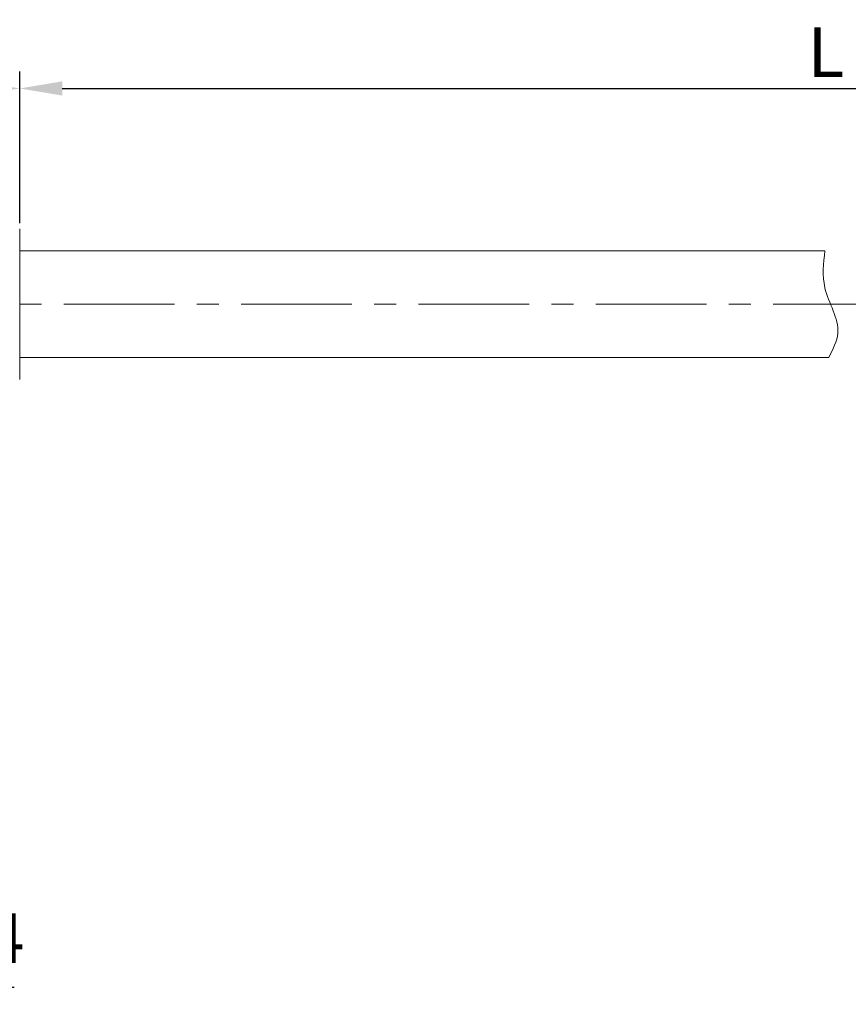
# Model space of a CAD drawing. Units: millimetres. Extents: x 969 to 1266, y 456 to 666.
# Drawn here: x 1106 to 1153, y 571 to 627 of the extents above; entities that cross this region are included whole.
import ezdxf

# ---------------------------------------------------------------- set-up
doc = ezdxf.new("R2010")
doc.units = ezdxf.units.MM
doc.header["$MEASUREMENT"] = 0
doc.linetypes.add('CENTER', pattern=[2, 1.25, -0.25, 0.25, -0.25])
doc.layers.get('0').update_dxf_attribs({"lineweight": 30})
doc.layers.add('CEN', color=1, linetype='CENTER', lineweight=15)
doc.layers.add('DIM', color=3, linetype='Continuous', lineweight=15)
doc.styles.add('Romans字体', font='romans.shx', dxfattribs={"width": 0.75})
doc.dimstyles.new('01', dxfattribs={"dimscale": 0.8, "dimtxt": 3.5, "dimasz": 3, "dimexe": 1.2, "dimexo": 0.2, "dimgap": 0.8, "dimtad": 1, "dimdsep": 46, "dimtxsty": 'Romans字体', "dimcen": 0, "dimclrd": 1, "dimclre": 6, "dimclrt": 4, "dimazin": 2, "dimtfac": 1, "dimtofl": 0, "dimtmove": 0, "dimatfit": 3, "dimfxl": 1, "dimtolj": 1, "dimtzin": 0, "dimarcsym": 0})

# ---------------------------------------------------------------- blocks, each defined once
blk = doc.blocks.new('*D2')
at = {"layer": 'Defpoints', "color": 0}
for p in [(1217.103, 622.813), (1106.18, 615.052), (1217.103, 612.642)]:
    blk.add_point(p, dxfattribs=at)
at = {"layer": 'DIM', "color": 6, "lineweight": -2}
for p, q in [((1106.18, 615.212), (1106.18, 623.773)), ((1217.103, 612.802), (1217.103, 623.773))]:
    blk.add_line(p, q, dxfattribs=at)
at = {"layer": 'DIM', "color": 1, "lineweight": -2}
blk.add_line((1108.58, 622.813), (1214.703, 622.813), dxfattribs=at)
at = {"layer": 'DIM', "color": 1}
for points in [[(1108.58, 623.213), (1108.58, 622.413), (1106.18, 622.813)], [(1214.703, 623.213), (1214.703, 622.413), (1217.103, 622.813)]]:
    blk.add_solid(points, dxfattribs=at)
at = {"layer": 'DIM', "color": 4, "lineweight": 5, "insert": (1151.642, 624.853), "char_height": 2.8, "attachment_point": 5, "style": 'Romans字体'}
blk.add_mtext('\\A1;L', dxfattribs=at)
blk = doc.blocks.new('*D5')
at = {"layer": 'Defpoints', "color": 0}
for p in [(1071.18, 596.542), (1086.18, 596.542), (1086.18, 572.112)]:
    blk.add_point(p, dxfattribs=at)
at = {"layer": 'DIM', "color": 6, "lineweight": -2}
for p, q in [((1071.18, 596.382), (1071.18, 571.152)), ((1086.18, 596.382), (1086.18, 571.152))]:
    blk.add_line(p, q, dxfattribs=at)
at = {"layer": 'DIM', "color": 1, "lineweight": -2}
for p, q in [((1073.58, 572.112), (1083.78, 572.112)), ((1086.18, 572.112), (1105.86, 572.112))]:
    blk.add_line(p, q, dxfattribs=at)
at = {"layer": 'DIM', "color": 1}
for points in [[(1073.58, 572.512), (1073.58, 571.712), (1071.18, 572.112)], [(1083.78, 572.512), (1083.78, 571.712), (1086.18, 572.112)]]:
    blk.add_solid(points, dxfattribs=at)
at = {"layer": 'DIM', "color": 4, "lineweight": 5, "insert": (1097.22, 574.885), "char_height": 2.8, "attachment_point": 5, "style": 'Romans字体'}
blk.add_mtext('\\A1;%%C15/SW14', dxfattribs=at)
blk = doc.blocks.new('*D7')
at = {"layer": 'Defpoints', "color": 0}
for p in [(1106.18, 622.813), (1106.18, 615.212), (1071.18, 614.642)]:
    blk.add_point(p, dxfattribs=at)
at = {"layer": 'DIM', "color": 6, "lineweight": -2}
for p, q in [((1071.18, 614.802), (1071.18, 623.773)), ((1106.18, 615.372), (1106.18, 623.773))]:
    blk.add_line(p, q, dxfattribs=at)
at = {"layer": 'DIM', "color": 1, "lineweight": -2}
blk.add_line((1073.58, 622.813), (1103.78, 622.813), dxfattribs=at)
at = {"layer": 'DIM', "color": 1}
for points in [[(1073.58, 623.213), (1073.58, 622.413), (1071.18, 622.813)], [(1103.78, 623.213), (1103.78, 622.413), (1106.18, 622.813)]]:
    blk.add_solid(points, dxfattribs=at)
at = {"layer": 'DIM', "color": 4, "lineweight": 5, "insert": (1088.68, 624.853), "char_height": 2.8, "attachment_point": 5, "style": 'Romans字体'}
blk.add_mtext('\\A1;35', dxfattribs=at)

msp = doc.modelspace()

# ---------------------------------------------------------------- linework, layer by layer
at = {"lineweight": 15}
for p, q in [((1106.18, 614.892), (1106.18, 606.392)), ((1151.587, 613.645), (1106.18, 613.645)), ((1106.18, 607.638), (1151.803, 607.638))]:
    msp.add_line(p, q, dxfattribs=at)
msp.add_open_spline([(1151.587, 613.645), (1151.507, 612.948), (1151.326, 611.358), (1152.709, 609.379), (1152.041, 608.095), (1151.803, 607.638)], degree=3, knots=[0, 0, 0, 0, 2.07812, 4.73385, 6.202069, 6.202069, 6.202069, 6.202069], dxfattribs=at)
at = {"layer": 'CEN', "color": 1, "linetype": 'CENTER', "lineweight": 5, "ltscale": 5}
msp.add_line((1224.915, 610.642), (1067.23, 610.642), dxfattribs=at)

# ---------------------------------------------------------------- dimensions: what is measured, and where the dimension line sits
at = {"layer": 'DIM', "lineweight": 5}
dim = msp.add_linear_dim(base=(1106.18, 622.813), p1=(1071.18, 614.642), p2=(1106.18, 615.212), dimstyle='01', dxfattribs=at)
dim.commit()
dim.dimension.update_dxf_attribs({"geometry": '*D7', "text_midpoint": (1088.68, 624.853)})
dim = msp.add_linear_dim(base=(1217.103, 622.813), p1=(1106.18, 615.052), p2=(1217.103, 612.642), text='L', dimstyle='01', dxfattribs=at)
dim.commit()
dim.dimension.update_dxf_attribs({"geometry": '*D2', "text_midpoint": (1151.642, 622.813), "dimtype": 160})
dim = msp.add_linear_dim(base=(1086.18, 572.112), p1=(1071.18, 596.542), p2=(1086.18, 596.542), text='%%C<>/SW14', dimstyle='01', dxfattribs=at)
dim.commit()
dim.dimension.update_dxf_attribs({"geometry": '*D5', "text_midpoint": (1097.22, 574.885)})

doc.saveas('drawing.dxf')
